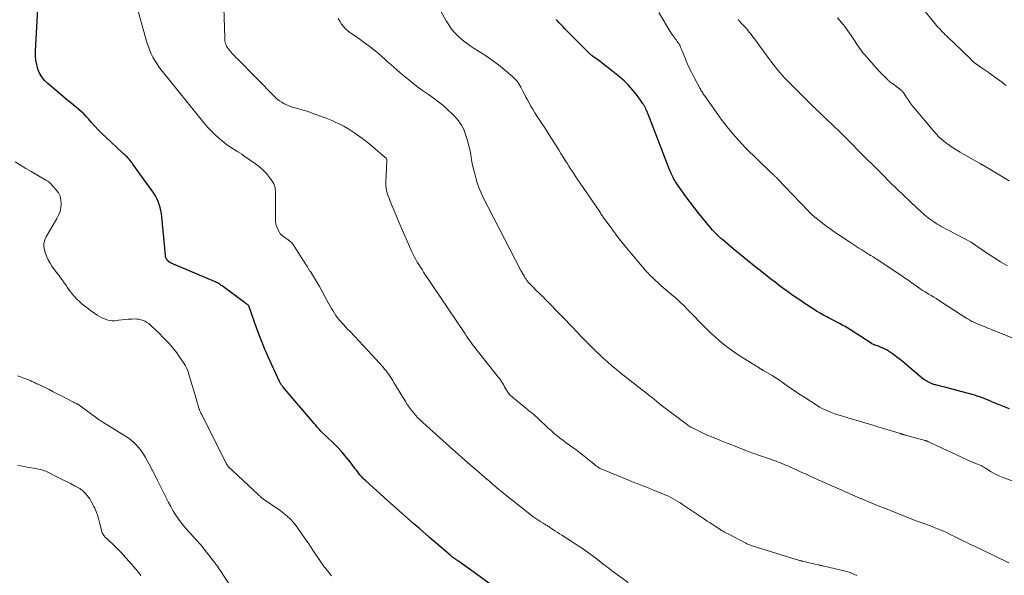
# Model space of a CAD drawing. Units: feet. Extents: x 1985000 to 1990042, y 545000 to 550000.
# Drawn here: x 1986435 to 1986693, y 545409 to 545555 of the extents above; entities that cross this region are included whole.
import ezdxf

# ---------------------------------------------------------------- set-up
doc = ezdxf.new("R2010")
doc.units = ezdxf.units.FT
doc.header["$LTSCALE"] = 100
doc.header["$MEASUREMENT"] = 0
doc.layers.add('CONTOUR INDEX', color=32, linetype='Continuous', lineweight=25)
doc.layers.add('CONTOUR INTERMEDIATE', color=40, linetype='Continuous', lineweight=15)

msp = doc.modelspace()

# ---------------------------------------------------------------- linework, layer by layer
at = {"layer": 'CONTOUR INDEX', "flags": 128}
for points, elevation in [([(1986559.75, 545405.62), (1986549.58, 545412.92), (1986549.37, 545413.07), (1986549.16, 545413.22), (1986548.95, 545413.37), (1986548.73, 545413.52), (1986548.61, 545413.61), (1986548.46, 545413.72), (1986548.31, 545413.83), (1986548.16, 545413.94), (1986548.01, 545414.05), (1986547.87, 545414.17), (1986547.72, 545414.29), (1986547.58, 545414.41), (1986547.44, 545414.53), (1986545.46, 545416.25), (1986544.33, 545417.22), (1986543.2, 545418.2), (1986542.07, 545419.18), (1986540.94, 545420.15), (1986539.47, 545421.42), (1986537.93, 545422.75), (1986536.41, 545424.08), (1986534.89, 545425.41), (1986533.37, 545426.76), (1986533.27, 545426.86), (1986531.81, 545428.16), (1986530.36, 545429.46), (1986528.91, 545430.77), (1986527.46, 545432.07), (1986525.35, 545433.98), (1986524.96, 545434.34), (1986524.59, 545434.72), (1986524.23, 545435.11), (1986523.89, 545435.51), (1986523.55, 545435.92), (1986523.22, 545436.34), (1986522.89, 545436.76), (1986522.57, 545437.18), (1986521.23, 545438.96), (1986520.21, 545440.24), (1986519.16, 545441.49), (1986518.04, 545442.69), (1986516.88, 545443.85), (1986513.61, 545446.99), (1986513.54, 545447.06), (1986513.47, 545447.13), (1986513.39, 545447.2), (1986513.32, 545447.27), (1986513.25, 545447.35), (1986513.18, 545447.42), (1986513.11, 545447.5), (1986513.04, 545447.58), (1986512.77, 545447.92), (1986512.56, 545448.16), (1986512.36, 545448.41), (1986512.15, 545448.66), (1986511.94, 545448.9), (1986503.73, 545458.51), (1986503.59, 545458.69), (1986503.45, 545458.87), (1986503.31, 545459.05), (1986503.19, 545459.24), (1986503.07, 545459.43), (1986502.96, 545459.63), (1986502.85, 545459.83), (1986502.75, 545460.03), (1986499.72, 545466.68), (1986499.33, 545467.56), (1986498.94, 545468.44), (1986498.56, 545469.33), (1986498.2, 545470.23), (1986497.84, 545471.13), (1986497.49, 545472.03), (1986497.16, 545472.93), (1986496.83, 545473.84), (1986494.72, 545479.81), (1986494.71, 545479.83), (1986494.7, 545479.85), (1986494.69, 545479.87), (1986494.67, 545479.89), (1986494.62, 545479.96), (1986494.6, 545479.98), (1986494.59, 545479.99), (1986494.57, 545480.01), (1986494.55, 545480.02), (1986494.25, 545480.24), (1986494.08, 545480.36), (1986493.91, 545480.48), (1986493.74, 545480.61), (1986493.57, 545480.73), (1986487.76, 545485.05), (1986487.51, 545485.22), (1986487.27, 545485.39), (1986487.02, 545485.55), (1986486.76, 545485.71), (1986486.5, 545485.86), (1986486.24, 545486), (1986485.97, 545486.13), (1986485.7, 545486.26), (1986474.38, 545491.03), (1986474.08, 545491.19), (1986473.8, 545491.38), (1986473.55, 545491.61), (1986473.32, 545491.88), (1986473.14, 545492.17), (1986473, 545492.48), (1986472.91, 545492.8), (1986472.85, 545493.14), (1986471.93, 545503.19), (1986471.83, 545504.02), (1986471.69, 545504.83), (1986471.5, 545505.63), (1986471.27, 545506.43), (1986470.98, 545507.2), (1986470.65, 545507.95), (1986470.25, 545508.67), (1986469.8, 545509.36), (1986464.36, 545516.94), (1986464.12, 545517.28), (1986463.87, 545517.61), (1986463.61, 545517.93), (1986463.35, 545518.25), (1986463.17, 545518.47), (1986462.99, 545518.67), (1986462.81, 545518.87), (1986462.62, 545519.05), (1986462.42, 545519.23), (1986462.22, 545519.41), (1986462.02, 545519.59), (1986461.82, 545519.77), (1986461.62, 545519.95), (1986457.35, 545523.92), (1986456.33, 545524.9), (1986455.33, 545525.91), (1986454.36, 545526.96), (1986453.42, 545528.02), (1986452.73, 545528.83), (1986452.13, 545529.49), (1986451.51, 545530.13), (1986450.85, 545530.73), (1986450.17, 545531.31), (1986449.47, 545531.88), (1986448.78, 545532.44), (1986448.09, 545533.01), (1986447.4, 545533.59), (1986442.05, 545538.08), (1986441.21, 545538.91), (1986440.49, 545539.82), (1986439.92, 545540.83), (1986439.46, 545541.91), (1986439.15, 545543.06), (1986438.93, 545544.22), (1986438.84, 545545.4), (1986438.84, 545546.59), (1986439.75, 545562.56)], 800), ([(1986693.91, 545452.86), (1986689.48, 545454.65), (1986688.81, 545454.92), (1986688.15, 545455.18), (1986687.49, 545455.45), (1986686.83, 545455.72), (1986686.16, 545455.97), (1986685.49, 545456.21), (1986684.81, 545456.42), (1986684.13, 545456.62), (1986677.02, 545458.52), (1986676.58, 545458.64), (1986676.15, 545458.75), (1986675.71, 545458.86), (1986675.27, 545458.96), (1986674.78, 545459.07), (1986674.59, 545459.12), (1986674.4, 545459.17), (1986674.21, 545459.22), (1986674.02, 545459.28), (1986673.83, 545459.34), (1986673.64, 545459.41), (1986673.47, 545459.49), (1986673.29, 545459.57), (1986672.55, 545459.96), (1986672.02, 545460.26), (1986671.5, 545460.59), (1986671, 545460.95), (1986670.52, 545461.33), (1986665.78, 545465.35), (1986665.17, 545465.85), (1986664.55, 545466.35), (1986663.92, 545466.83), (1986663.29, 545467.3), (1986662.54, 545467.84), (1986662.27, 545468.02), (1986661.99, 545468.19), (1986661.69, 545468.35), (1986661.4, 545468.49), (1986660.16, 545469.03), (1986659.88, 545469.14), (1986659.59, 545469.26), (1986659.3, 545469.36), (1986659.01, 545469.46), (1986658.72, 545469.55), (1986658.57, 545469.6), (1986658.43, 545469.65), (1986658.28, 545469.72), (1986658.14, 545469.78), (1986657.9, 545469.91), (1986657.88, 545469.92), (1986657.87, 545469.93), (1986657.85, 545469.94), (1986657.83, 545469.95), (1986657.76, 545470), (1986657.75, 545470.01), (1986657.73, 545470.02), (1986657.71, 545470.03), (1986657.7, 545470.04), (1986652.27, 545473.57), (1986651.57, 545474), (1986650.86, 545474.43), (1986650.14, 545474.83), (1986649.41, 545475.21), (1986648.68, 545475.59), (1986647.94, 545475.97), (1986647.21, 545476.35), (1986646.48, 545476.73), (1986646.11, 545476.93), (1986645.2, 545477.42), (1986644.3, 545477.94), (1986643.41, 545478.47), (1986642.54, 545479.03), (1986640.18, 545480.56), (1986639.06, 545481.31), (1986637.95, 545482.06), (1986636.85, 545482.83), (1986635.75, 545483.62), (1986634.67, 545484.41), (1986633.59, 545485.22), (1986632.53, 545486.03), (1986631.46, 545486.86), (1986629.06, 545488.75), (1986627.17, 545490.24), (1986625.29, 545491.75), (1986623.43, 545493.28), (1986621.57, 545494.81), (1986618.82, 545497.12), (1986618.36, 545497.52), (1986617.9, 545497.93), (1986617.45, 545498.35), (1986617.01, 545498.78), (1986616.59, 545499.23), (1986616.17, 545499.68), (1986615.76, 545500.14), (1986615.36, 545500.61), (1986613.75, 545502.56), (1986612.56, 545504.02), (1986611.41, 545505.5), (1986610.28, 545507.01), (1986609.18, 545508.53), (1986606.47, 545512.38), (1986606.24, 545512.73), (1986606.03, 545513.08), (1986605.83, 545513.44), (1986605.64, 545513.8), (1986605.47, 545514.18), (1986605.3, 545514.56), (1986605.14, 545514.94), (1986604.99, 545515.32), (1986599.27, 545530.09), (1986599.14, 545530.41), (1986599, 545530.74), (1986598.86, 545531.06), (1986598.72, 545531.38), (1986598.56, 545531.73), (1986598.49, 545531.88), (1986598.42, 545532.02), (1986598.35, 545532.17), (1986598.27, 545532.31), (1986598.19, 545532.45), (1986598.11, 545532.59), (1986598.02, 545532.72), (1986597.93, 545532.85), (1986596.21, 545535.19), (1986595.21, 545536.45), (1986594.15, 545537.65), (1986593, 545538.77), (1986591.79, 545539.83), (1986589.21, 545541.93), (1986588.51, 545542.49), (1986587.81, 545543.04), (1986587.09, 545543.58), (1986586.37, 545544.11), (1986585.02, 545545.08), (1986584.97, 545545.12), (1986584.92, 545545.16), (1986584.87, 545545.19), (1986584.82, 545545.23), (1986584.77, 545545.27), (1986584.72, 545545.3), (1986584.68, 545545.34), (1986584.63, 545545.38), (1986584.45, 545545.52), (1986584.32, 545545.64), (1986584.18, 545545.75), (1986584.06, 545545.87), (1986583.93, 545545.99), (1986577.41, 545552.53), (1986576.94, 545553.01), (1986576.47, 545553.5), (1986576, 545554), (1986575.54, 545554.5), (1986575.22, 545554.85)], 820)]:
    msp.add_lwpolyline(points, dxfattribs=dict(at, elevation=elevation))
at = {"layer": 'CONTOUR INTERMEDIATE', "flags": 128}
for points, elevation in [([(1986653.9, 545409.2), (1986653.34, 545409.47), (1986652.77, 545409.72), (1986652.19, 545409.95), (1986651.6, 545410.14), (1986651, 545410.3), (1986645.41, 545411.62), (1986645.19, 545411.68), (1986644.96, 545411.73), (1986644.74, 545411.78), (1986644.51, 545411.83), (1986644.28, 545411.89), (1986644.06, 545411.94), (1986643.83, 545411.99), (1986643.6, 545412.04), (1986642.98, 545412.18), (1986642.44, 545412.3), (1986641.91, 545412.42), (1986641.37, 545412.55), (1986640.84, 545412.67), (1986639.8, 545412.91), (1986639.69, 545412.94), (1986639.58, 545412.97), (1986639.47, 545413), (1986639.36, 545413.02), (1986639.25, 545413.05), (1986639.14, 545413.09), (1986639.03, 545413.12), (1986638.93, 545413.15), (1986626.55, 545417), (1986626.31, 545417.08), (1986626.08, 545417.16), (1986625.85, 545417.24), (1986625.62, 545417.33), (1986625.39, 545417.43), (1986625.17, 545417.53), (1986624.95, 545417.64), (1986624.73, 545417.75), (1986620.06, 545420.17), (1986619.67, 545420.37), (1986619.29, 545420.58), (1986618.91, 545420.8), (1986618.54, 545421.01), (1986618.17, 545421.24), (1986617.8, 545421.47), (1986617.43, 545421.7), (1986617.07, 545421.94), (1986616.29, 545422.46), (1986615.53, 545422.97), (1986614.78, 545423.47), (1986614.03, 545423.97), (1986613.28, 545424.47), (1986608.27, 545427.8), (1986607.67, 545428.19), (1986607.07, 545428.57), (1986606.46, 545428.93), (1986605.84, 545429.28), (1986605.21, 545429.62), (1986604.58, 545429.94), (1986603.93, 545430.23), (1986603.28, 545430.52), (1986600.53, 545431.66), (1986599.71, 545431.99), (1986598.89, 545432.32), (1986598.06, 545432.64), (1986597.23, 545432.95), (1986596.4, 545433.26), (1986595.58, 545433.58), (1986594.76, 545433.9), (1986593.94, 545434.23), (1986587.56, 545436.85), (1986587.22, 545437.01), (1986586.88, 545437.17), (1986586.56, 545437.35), (1986586.24, 545437.55), (1986585.93, 545437.75), (1986585.63, 545437.97), (1986585.33, 545438.19), (1986585.04, 545438.42), (1986582.96, 545440.12), (1986582.12, 545440.79), (1986581.27, 545441.44), (1986580.4, 545442.08), (1986579.53, 545442.7), (1986578.66, 545443.33), (1986577.79, 545443.97), (1986576.95, 545444.63), (1986576.11, 545445.3), (1986574.63, 545446.52), (1986573.78, 545447.24), (1986572.95, 545447.97), (1986572.13, 545448.73), (1986571.33, 545449.5), (1986570.5, 545450.31), (1986570.12, 545450.67), (1986569.73, 545451.03), (1986569.32, 545451.37), (1986568.91, 545451.71), (1986568.49, 545452.04), (1986568.08, 545452.37), (1986567.67, 545452.7), (1986567.26, 545453.04), (1986563.68, 545455.99), (1986563.27, 545456.36), (1986562.9, 545456.75), (1986562.57, 545457.19), (1986562.26, 545457.65), (1986562.2, 545457.76), (1986561.95, 545458.18), (1986561.71, 545458.61), (1986561.47, 545459.04), (1986561.23, 545459.47), (1986560.98, 545459.89), (1986560.72, 545460.3), (1986560.44, 545460.7), (1986560.14, 545461.1), (1986554.88, 545467.68), (1986554.41, 545468.27), (1986553.95, 545468.87), (1986553.5, 545469.47), (1986553.06, 545470.08), (1986552.62, 545470.69), (1986552.19, 545471.31), (1986551.76, 545471.93), (1986551.34, 545472.55), (1986540.5, 545488.71), (1986540.08, 545489.35), (1986539.66, 545490), (1986539.25, 545490.65), (1986538.84, 545491.3), (1986538.46, 545491.96), (1986538.09, 545492.64), (1986537.75, 545493.32), (1986537.43, 545494.02), (1986534.38, 545500.98), (1986533.93, 545502.02), (1986533.49, 545503.06), (1986533.05, 545504.1), (1986532.62, 545505.15), (1986532.42, 545505.61), (1986532.09, 545506.43), (1986531.77, 545507.25), (1986531.45, 545508.07), (1986531.13, 545508.89), (1986530.88, 545509.73), (1986530.69, 545510.57), (1986530.61, 545511.43), (1986530.6, 545512.3), (1986530.87, 545517.73), (1986530.86, 545517.88), (1986530.85, 545518.02), (1986530.82, 545518.16), (1986530.78, 545518.3), (1986530.71, 545518.43), (1986530.64, 545518.55), (1986530.55, 545518.66), (1986530.45, 545518.76), (1986527.18, 545521.54), (1986526.04, 545522.46), (1986524.89, 545523.37), (1986523.7, 545524.23), (1986522.49, 545525.06), (1986520.93, 545526.11), (1986520.48, 545526.39), (1986520.04, 545526.66), (1986519.58, 545526.91), (1986519.11, 545527.16), (1986518.37, 545527.53), (1986517.52, 545527.93), (1986516.67, 545528.32), (1986515.8, 545528.68), (1986514.93, 545529.02), (1986511.76, 545530.19), (1986510.7, 545530.56), (1986509.63, 545530.92), (1986508.55, 545531.24), (1986507.47, 545531.54), (1986506.73, 545531.74), (1986506.02, 545531.95), (1986505.32, 545532.2), (1986504.64, 545532.49), (1986503.97, 545532.81), (1986503.33, 545533.18), (1986502.71, 545533.59), (1986502.14, 545534.05), (1986501.6, 545534.55), (1986491.67, 545544.62), (1986491.34, 545544.96), (1986491.02, 545545.29), (1986490.7, 545545.63), (1986490.38, 545545.98), (1986490.26, 545546.1), (1986490, 545546.39), (1986489.75, 545546.68), (1986489.52, 545546.97), (1986489.28, 545547.28), (1986489.26, 545547.31), (1986489.06, 545547.61), (1986488.88, 545547.92), (1986488.74, 545548.24), (1986488.62, 545548.58), (1986488.53, 545548.92), (1986488.45, 545549.27), (1986488.41, 545549.62), (1986488.39, 545549.98), (1986488.11, 545560.84)], 808), ([(1986698.84, 545432.46), (1986692.26, 545434.86), (1986691.4, 545435.21), (1986690.57, 545435.59), (1986689.76, 545436.02), (1986688.97, 545436.48), (1986687.78, 545437.23), (1986687.6, 545437.35), (1986687.41, 545437.46), (1986687.22, 545437.57), (1986687.04, 545437.69), (1986686.85, 545437.79), (1986686.66, 545437.89), (1986686.46, 545437.98), (1986686.26, 545438.07), (1986685.26, 545438.46), (1986685.07, 545438.53), (1986684.88, 545438.61), (1986684.7, 545438.69), (1986684.51, 545438.77), (1986684.33, 545438.85), (1986684.14, 545438.93), (1986683.96, 545439.01), (1986683.78, 545439.09), (1986672.54, 545444.32), (1986672.46, 545444.36), (1986672.37, 545444.39), (1986672.28, 545444.43), (1986672.19, 545444.46), (1986672.1, 545444.49), (1986672.01, 545444.52), (1986671.92, 545444.55), (1986671.83, 545444.57), (1986666.35, 545446.07), (1986666.23, 545446.1), (1986666.11, 545446.13), (1986665.99, 545446.17), (1986665.88, 545446.21), (1986665.74, 545446.25), (1986665.69, 545446.26), (1986665.64, 545446.28), (1986665.59, 545446.3), (1986665.54, 545446.31), (1986665.49, 545446.33), (1986665.44, 545446.35), (1986665.39, 545446.36), (1986665.34, 545446.38), (1986659.47, 545448.15), (1986657.57, 545448.72), (1986655.67, 545449.29), (1986653.77, 545449.86), (1986651.87, 545450.42), (1986649.93, 545450.99), (1986649, 545451.28), (1986648.09, 545451.59), (1986647.19, 545451.94), (1986646.29, 545452.3), (1986645.28, 545452.74), (1986644.9, 545452.91), (1986644.53, 545453.1), (1986644.17, 545453.3), (1986643.81, 545453.52), (1986640.04, 545455.98), (1986638.78, 545456.8), (1986637.53, 545457.64), (1986636.29, 545458.49), (1986635.06, 545459.35), (1986633.39, 545460.52), (1986632.99, 545460.8), (1986632.58, 545461.07), (1986632.17, 545461.33), (1986631.75, 545461.58), (1986629.5, 545462.89), (1986629.41, 545462.94), (1986629.31, 545462.99), (1986629.22, 545463.05), (1986629.13, 545463.1), (1986629.04, 545463.16), (1986628.94, 545463.21), (1986628.85, 545463.27), (1986628.76, 545463.32), (1986628.65, 545463.4), (1986628.55, 545463.46), (1986628.45, 545463.52), (1986628.35, 545463.58), (1986623.81, 545466.41), (1986622.57, 545467.21), (1986621.36, 545468.04), (1986620.18, 545468.91), (1986619.03, 545469.81), (1986617.9, 545470.75), (1986616.8, 545471.72), (1986615.73, 545472.72), (1986614.68, 545473.75), (1986609.45, 545479.1), (1986608.95, 545479.6), (1986608.44, 545480.1), (1986607.93, 545480.59), (1986607.41, 545481.08), (1986606.47, 545481.95), (1986606.42, 545482), (1986606.36, 545482.04), (1986606.3, 545482.09), (1986606.24, 545482.14), (1986606.18, 545482.19), (1986606.13, 545482.23), (1986606.07, 545482.28), (1986606.01, 545482.33), (1986602.62, 545485.21), (1986601.9, 545485.84), (1986601.2, 545486.49), (1986600.51, 545487.16), (1986599.84, 545487.84), (1986599.19, 545488.54), (1986598.55, 545489.24), (1986597.91, 545489.96), (1986597.29, 545490.69), (1986594.89, 545493.51), (1986593.63, 545495.02), (1986592.4, 545496.54), (1986591.2, 545498.09), (1986590.02, 545499.65), (1986588.01, 545502.37), (1986587.85, 545502.59), (1986587.69, 545502.81), (1986587.54, 545503.04), (1986587.38, 545503.27), (1986587.23, 545503.49), (1986587.08, 545503.72), (1986586.93, 545503.95), (1986586.78, 545504.18), (1986582.23, 545510.84), (1986581.76, 545511.54), (1986581.29, 545512.23), (1986580.82, 545512.93), (1986580.35, 545513.63), (1986579.89, 545514.33), (1986579.44, 545515.04), (1986578.98, 545515.75), (1986578.54, 545516.46), (1986578.24, 545516.94), (1986577.65, 545517.89), (1986577.05, 545518.84), (1986576.45, 545519.79), (1986575.86, 545520.74), (1986573.23, 545524.88), (1986572.64, 545525.81), (1986572.04, 545526.73), (1986571.44, 545527.65), (1986570.84, 545528.56), (1986570.24, 545529.48), (1986569.65, 545530.41), (1986569.08, 545531.35), (1986568.52, 545532.29), (1986568.09, 545533.05), (1986567.67, 545533.79), (1986567.26, 545534.54), (1986566.87, 545535.29), (1986566.49, 545536.06), (1986566.2, 545536.65), (1986565.96, 545537.11), (1986565.7, 545537.57), (1986565.43, 545538.01), (1986565.14, 545538.44), (1986564.83, 545538.86), (1986564.49, 545539.25), (1986564.13, 545539.62), (1986563.74, 545539.97), (1986561.58, 545541.79), (1986560.08, 545543), (1986558.54, 545544.17), (1986556.95, 545545.26), (1986555.33, 545546.31), (1986553.75, 545547.28), (1986552.65, 545548), (1986551.59, 545548.77), (1986550.57, 545549.59), (1986549.58, 545550.46), (1986548.67, 545551.4), (1986547.83, 545552.39), (1986547.08, 545553.45), (1986546.39, 545554.57), (1986543.35, 545560.12)], 816), ([(1986594.06, 545407.4), (1986589.73, 545410.52), (1986589.48, 545410.7), (1986589.23, 545410.89), (1986588.99, 545411.07), (1986588.75, 545411.26), (1986588.51, 545411.46), (1986588.27, 545411.65), (1986588.03, 545411.84), (1986587.79, 545412.02), (1986585.2, 545413.99), (1986583.64, 545415.14), (1986582.07, 545416.26), (1986580.47, 545417.34), (1986578.84, 545418.39), (1986576.72, 545419.72), (1986576.1, 545420.12), (1986575.48, 545420.52), (1986574.87, 545420.92), (1986574.26, 545421.33), (1986573.44, 545421.9), (1986573.24, 545422.03), (1986573.05, 545422.15), (1986572.85, 545422.27), (1986572.65, 545422.39), (1986572.45, 545422.51), (1986572.24, 545422.63), (1986572.04, 545422.75), (1986571.84, 545422.87), (1986571.17, 545423.27), (1986570.64, 545423.6), (1986570.12, 545423.94), (1986569.62, 545424.3), (1986569.12, 545424.68), (1986560.64, 545431.37), (1986560.16, 545431.76), (1986559.67, 545432.16), (1986559.2, 545432.57), (1986558.73, 545432.98), (1986558.02, 545433.63), (1986557.91, 545433.73), (1986557.8, 545433.82), (1986557.7, 545433.92), (1986557.59, 545434.02), (1986557.48, 545434.11), (1986557.37, 545434.21), (1986557.27, 545434.3), (1986557.16, 545434.39), (1986554.26, 545436.85), (1986552.7, 545438.18), (1986551.16, 545439.52), (1986549.63, 545440.88), (1986548.1, 545442.24), (1986540.3, 545449.29), (1986539.65, 545449.91), (1986539.01, 545450.54), (1986538.4, 545451.2), (1986537.8, 545451.88), (1986537.24, 545452.58), (1986536.7, 545453.3), (1986536.19, 545454.04), (1986535.71, 545454.8), (1986532.73, 545459.75), (1986532.4, 545460.28), (1986532.07, 545460.8), (1986531.73, 545461.31), (1986531.39, 545461.82), (1986531.03, 545462.32), (1986530.65, 545462.82), (1986530.26, 545463.29), (1986529.86, 545463.76), (1986526.91, 545467.03), (1986525.78, 545468.27), (1986524.65, 545469.5), (1986523.5, 545470.72), (1986522.35, 545471.93), (1986521.13, 545473.2), (1986520.58, 545473.78), (1986520.04, 545474.35), (1986519.5, 545474.94), (1986518.97, 545475.52), (1986518.87, 545475.64), (1986518.4, 545476.18), (1986517.96, 545476.74), (1986517.54, 545477.32), (1986517.14, 545477.92), (1986516.77, 545478.53), (1986516.4, 545479.14), (1986516.04, 545479.76), (1986515.69, 545480.39), (1986513.93, 545483.58), (1986513.18, 545484.91), (1986512.41, 545486.23), (1986511.62, 545487.54), (1986510.82, 545488.83), (1986510.73, 545488.96), (1986509.96, 545490.19), (1986509.18, 545491.41), (1986508.4, 545492.63), (1986507.63, 545493.86), (1986506.31, 545495.93), (1986506.18, 545496.11), (1986506.05, 545496.28), (1986505.89, 545496.44), (1986505.73, 545496.59), (1986505.56, 545496.72), (1986505.38, 545496.86), (1986505.2, 545496.99), (1986505.02, 545497.12), (1986504.11, 545497.72), (1986503.55, 545498.17), (1986503.05, 545498.66), (1986502.63, 545499.23), (1986502.28, 545499.85), (1986502.02, 545500.53), (1986501.82, 545501.21), (1986501.72, 545501.92), (1986501.67, 545502.64), (1986501.69, 545508.22), (1986501.69, 545508.75), (1986501.68, 545509.28), (1986501.66, 545509.8), (1986501.65, 545510.33), (1986501.58, 545510.84), (1986501.46, 545511.33), (1986501.25, 545511.8), (1986500.99, 545512.24), (1986500.11, 545513.48), (1986499.32, 545514.49), (1986498.46, 545515.43), (1986497.51, 545516.27), (1986496.5, 545517.05), (1986493.43, 545519.18), (1986492.85, 545519.57), (1986492.27, 545519.95), (1986491.67, 545520.32), (1986491.08, 545520.69), (1986490.89, 545520.8), (1986490.2, 545521.23), (1986489.53, 545521.67), (1986488.88, 545522.15), (1986488.25, 545522.65), (1986487.2, 545523.52), (1986486.08, 545524.5), (1986485.01, 545525.52), (1986484, 545526.61), (1986483.03, 545527.73), (1986471.74, 545541.73), (1986471.14, 545542.51), (1986470.58, 545543.31), (1986470.06, 545544.14), (1986469.58, 545544.99), (1986469.15, 545545.87), (1986468.75, 545546.77), (1986468.42, 545547.68), (1986468.12, 545548.62), (1986465.7, 545557.05)], 804), ([(1986701.24, 545468.66), (1986692.3, 545472.39), (1986691.76, 545472.61), (1986691.21, 545472.84), (1986690.66, 545473.06), (1986690.11, 545473.28), (1986689.56, 545473.5), (1986689.01, 545473.72), (1986688.46, 545473.94), (1986687.91, 545474.16), (1986685.11, 545475.31), (1986684.76, 545475.46), (1986684.42, 545475.62), (1986684.09, 545475.79), (1986683.76, 545475.96), (1986683.43, 545476.15), (1986683.11, 545476.34), (1986682.79, 545476.54), (1986682.47, 545476.74), (1986675.36, 545481.35), (1986674.73, 545481.75), (1986674.09, 545482.15), (1986673.44, 545482.55), (1986672.79, 545482.93), (1986671.84, 545483.49), (1986671.66, 545483.59), (1986671.49, 545483.7), (1986671.32, 545483.8), (1986671.15, 545483.91), (1986670.98, 545484.02), (1986670.81, 545484.13), (1986670.65, 545484.25), (1986670.48, 545484.36), (1986668.39, 545485.84), (1986667.53, 545486.45), (1986666.67, 545487.04), (1986665.8, 545487.63), (1986664.93, 545488.22), (1986659.5, 545491.84), (1986659.19, 545492.05), (1986658.87, 545492.25), (1986658.55, 545492.45), (1986658.23, 545492.65), (1986657.62, 545493.01), (1986657.6, 545493.02), (1986657.58, 545493.04), (1986657.55, 545493.05), (1986657.53, 545493.06), (1986657.45, 545493.11), (1986657.43, 545493.12), (1986657.41, 545493.14), (1986657.39, 545493.15), (1986657.37, 545493.16), (1986657.14, 545493.31), (1986657, 545493.4), (1986656.86, 545493.49), (1986656.72, 545493.57), (1986656.58, 545493.66), (1986655.26, 545494.49), (1986654.46, 545495), (1986653.66, 545495.51), (1986652.87, 545496.02), (1986652.08, 545496.54), (1986649.38, 545498.35), (1986648.28, 545499.1), (1986647.2, 545499.87), (1986646.13, 545500.65), (1986645.06, 545501.45), (1986643.61, 545502.57), (1986643.29, 545502.82), (1986642.97, 545503.09), (1986642.66, 545503.35), (1986642.35, 545503.63), (1986642.05, 545503.91), (1986641.75, 545504.19), (1986641.46, 545504.48), (1986641.18, 545504.78), (1986633.17, 545513.16), (1986633.04, 545513.3), (1986632.9, 545513.44), (1986632.76, 545513.59), (1986632.62, 545513.73), (1986632.48, 545513.87), (1986632.33, 545514), (1986632.19, 545514.14), (1986632.04, 545514.27), (1986631.94, 545514.36), (1986631.74, 545514.53), (1986631.54, 545514.71), (1986631.35, 545514.89), (1986631.16, 545515.08), (1986624.81, 545521.28), (1986623.09, 545523.05), (1986621.44, 545524.89), (1986619.89, 545526.81), (1986618.41, 545528.79), (1986614.06, 545534.93), (1986613.89, 545535.17), (1986613.73, 545535.41), (1986613.57, 545535.65), (1986613.42, 545535.9), (1986613.27, 545536.14), (1986613.12, 545536.39), (1986612.97, 545536.64), (1986612.83, 545536.9), (1986611.3, 545539.71), (1986610.61, 545541.05), (1986609.95, 545542.4), (1986609.34, 545543.78), (1986608.77, 545545.17), (1986607.94, 545547.31), (1986607.8, 545547.64), (1986607.65, 545547.96), (1986607.48, 545548.26), (1986607.29, 545548.56), (1986607.09, 545548.85), (1986606.89, 545549.14), (1986606.68, 545549.43), (1986606.47, 545549.71), (1986606.35, 545549.86), (1986606.08, 545550.21), (1986605.82, 545550.57), (1986605.57, 545550.95), (1986605.33, 545551.33), (1986602.05, 545556.75)], 824), ([(1986693.88, 545512.63), (1986692.12, 545513.65), (1986690.36, 545514.68), (1986687.03, 545516.67), (1986686.94, 545516.72), (1986686.86, 545516.77), (1986686.78, 545516.82), (1986686.69, 545516.87), (1986686.61, 545516.92), (1986686.53, 545516.96), (1986686.44, 545517.01), (1986686.36, 545517.06), (1986680.97, 545520.12), (1986679.99, 545520.71), (1986679.03, 545521.33), (1986678.09, 545521.98), (1986677.18, 545522.66), (1986676.3, 545523.39), (1986675.45, 545524.16), (1986674.66, 545524.98), (1986673.9, 545525.83), (1986668.92, 545531.75), (1986668.41, 545532.39), (1986667.91, 545533.05), (1986667.44, 545533.72), (1986666.98, 545534.41), (1986666.26, 545535.56), (1986666.18, 545535.68), (1986666.1, 545535.8), (1986666, 545535.92), (1986665.91, 545536.03), (1986665.81, 545536.14), (1986665.7, 545536.24), (1986665.59, 545536.34), (1986665.47, 545536.43), (1986663.26, 545538.07), (1986663.07, 545538.21), (1986662.89, 545538.35), (1986662.71, 545538.49), (1986662.53, 545538.64), (1986662.36, 545538.79), (1986662.18, 545538.94), (1986662.02, 545539.1), (1986661.85, 545539.26), (1986661.35, 545539.76), (1986660.94, 545540.18), (1986660.53, 545540.6), (1986660.13, 545541.03), (1986659.74, 545541.46), (1986655.96, 545545.68), (1986655.62, 545546.07), (1986655.29, 545546.48), (1986654.97, 545546.9), (1986654.66, 545547.33), (1986654.36, 545547.77), (1986654.06, 545548.2), (1986653.77, 545548.64), (1986653.48, 545549.09), (1986652.46, 545550.66), (1986651.63, 545551.87), (1986650.77, 545553.05), (1986649.86, 545554.2), (1986648.92, 545555.31)], 832), ([(1986693.01, 545537.58), (1986691.81, 545538.53), (1986690.59, 545539.45), (1986689.15, 545540.5), (1986688.63, 545540.87), (1986688.11, 545541.23), (1986687.58, 545541.58), (1986687.05, 545541.93), (1986686.75, 545542.11), (1986686.36, 545542.36), (1986685.98, 545542.62), (1986685.61, 545542.89), (1986685.25, 545543.17), (1986684.89, 545543.46), (1986684.54, 545543.76), (1986684.19, 545544.06), (1986683.86, 545544.38), (1986679.31, 545548.77), (1986678.81, 545549.25), (1986678.31, 545549.74), (1986677.81, 545550.22), (1986677.31, 545550.7), (1986677.12, 545550.89), (1986676.72, 545551.29), (1986676.32, 545551.69), (1986675.94, 545552.09), (1986675.55, 545552.5), (1986675.17, 545552.91), (1986674.8, 545553.33), (1986674.44, 545553.76), (1986674.08, 545554.19), (1986671.4, 545557.47)], 836), ([(1986693.78, 545412.5), (1986686.09, 545416.24), (1986685.5, 545416.52), (1986684.92, 545416.8), (1986684.33, 545417.07), (1986683.75, 545417.35), (1986683.16, 545417.62), (1986682.58, 545417.9), (1986682, 545418.18), (1986681.42, 545418.47), (1986679.7, 545419.34), (1986678.56, 545419.89), (1986677.41, 545420.43), (1986676.25, 545420.94), (1986675.08, 545421.44), (1986674.17, 545421.81), (1986673.45, 545422.09), (1986672.72, 545422.37), (1986671.99, 545422.63), (1986671.25, 545422.89), (1986670.52, 545423.14), (1986669.78, 545423.4), (1986669.05, 545423.68), (1986668.33, 545423.96), (1986661.03, 545426.89), (1986659.97, 545427.31), (1986658.92, 545427.74), (1986657.86, 545428.18), (1986656.81, 545428.62), (1986655.1, 545429.33), (1986654.91, 545429.41), (1986654.71, 545429.49), (1986654.51, 545429.58), (1986654.31, 545429.66), (1986654.12, 545429.74), (1986653.92, 545429.82), (1986653.72, 545429.91), (1986653.53, 545429.99), (1986648.43, 545432.21), (1986646.94, 545432.86), (1986645.46, 545433.52), (1986643.98, 545434.18), (1986642.51, 545434.86), (1986641.41, 545435.36), (1986640.49, 545435.79), (1986639.56, 545436.22), (1986638.63, 545436.64), (1986637.7, 545437.06), (1986637.32, 545437.23), (1986636.58, 545437.56), (1986635.84, 545437.89), (1986635.09, 545438.2), (1986634.35, 545438.52), (1986633.59, 545438.82), (1986632.84, 545439.11), (1986632.07, 545439.39), (1986631.31, 545439.66), (1986627.68, 545440.91), (1986626.71, 545441.26), (1986625.73, 545441.61), (1986624.76, 545441.98), (1986623.8, 545442.36), (1986622.83, 545442.74), (1986621.87, 545443.13), (1986620.91, 545443.52), (1986619.95, 545443.91), (1986618.27, 545444.59), (1986617.72, 545444.81), (1986617.17, 545445.03), (1986616.61, 545445.24), (1986616.06, 545445.44), (1986615.5, 545445.66), (1986614.95, 545445.88), (1986614.41, 545446.12), (1986613.87, 545446.38), (1986610.74, 545447.95), (1986610.49, 545448.08), (1986610.25, 545448.21), (1986610.02, 545448.36), (1986609.79, 545448.51), (1986609.56, 545448.67), (1986609.34, 545448.83), (1986609.12, 545449), (1986608.89, 545449.16), (1986603.09, 545453.52), (1986602.97, 545453.61), (1986602.85, 545453.7), (1986602.74, 545453.79), (1986602.62, 545453.87), (1986602.51, 545453.96), (1986602.39, 545454.05), (1986602.28, 545454.15), (1986602.17, 545454.24), (1986600.3, 545455.8), (1986599.91, 545456.13), (1986599.51, 545456.45), (1986599.11, 545456.77), (1986598.71, 545457.09), (1986598.39, 545457.33), (1986597.83, 545457.77), (1986597.27, 545458.21), (1986596.71, 545458.64), (1986596.15, 545459.08), (1986592.25, 545462.14), (1986591.01, 545463.13), (1986589.8, 545464.15), (1986588.62, 545465.2), (1986587.46, 545466.27), (1986585, 545468.6), (1986583.91, 545469.66), (1986582.83, 545470.73), (1986581.77, 545471.81), (1986580.72, 545472.91), (1986580.49, 545473.17), (1986579.57, 545474.15), (1986578.64, 545475.12), (1986577.71, 545476.09), (1986576.77, 545477.06), (1986572.25, 545481.69), (1986571.85, 545482.09), (1986571.44, 545482.5), (1986571.04, 545482.89), (1986570.63, 545483.29), (1986570.55, 545483.35), (1986570.18, 545483.71), (1986569.81, 545484.08), (1986569.44, 545484.45), (1986569.08, 545484.82), (1986567.8, 545486.17), (1986567.66, 545486.32), (1986567.54, 545486.48), (1986567.42, 545486.64), (1986567.31, 545486.8), (1986567.24, 545486.91), (1986567.17, 545487.03), (1986567.1, 545487.14), (1986567.03, 545487.26), (1986566.96, 545487.38), (1986566.89, 545487.5), (1986566.82, 545487.62), (1986566.76, 545487.74), (1986566.69, 545487.85), (1986566.54, 545488.1), (1986566.4, 545488.34), (1986566.26, 545488.59), (1986566.13, 545488.83), (1986565.99, 545489.08), (1986556.01, 545508.42), (1986555.44, 545509.62), (1986554.93, 545510.85), (1986554.5, 545512.1), (1986554.12, 545513.38), (1986553.95, 545514.06), (1986553.62, 545515.4), (1986553.32, 545516.75), (1986553.06, 545518.11), (1986552.82, 545519.47), (1986552.81, 545519.5), (1986552.56, 545520.84), (1986552.26, 545522.17), (1986551.9, 545523.48), (1986551.5, 545524.78), (1986550.99, 545526.03), (1986550.38, 545527.21), (1986549.61, 545528.3), (1986548.75, 545529.34), (1986548.12, 545529.98), (1986546.83, 545531.25), (1986545.49, 545532.46), (1986544.07, 545533.57), (1986542.61, 545534.64), (1986541.76, 545535.21), (1986540.18, 545536.32), (1986538.63, 545537.45), (1986537.11, 545538.64), (1986535.62, 545539.86), (1986534.33, 545540.94), (1986533.51, 545541.65), (1986532.69, 545542.36), (1986531.88, 545543.08), (1986531.07, 545543.81), (1986530.27, 545544.54), (1986529.45, 545545.26), (1986528.63, 545545.96), (1986527.79, 545546.65), (1986527.41, 545546.96), (1986526.37, 545547.78), (1986525.31, 545548.59), (1986524.24, 545549.37), (1986523.15, 545550.13), (1986521.42, 545551.3), (1986520.74, 545551.82), (1986520.1, 545552.39), (1986519.52, 545553.02), (1986518.98, 545553.69), (1986518.53, 545554.42), (1986518.12, 545555.18)], 812), ([(1986693.38, 545490.36), (1986691.59, 545491.39), (1986689.84, 545492.48), (1986687.66, 545493.92), (1986687.02, 545494.34), (1986686.39, 545494.77), (1986685.76, 545495.21), (1986685.14, 545495.65), (1986684.51, 545496.09), (1986683.87, 545496.5), (1986683.21, 545496.89), (1986682.54, 545497.26), (1986679.19, 545499.01), (1986678.58, 545499.33), (1986677.96, 545499.65), (1986677.35, 545499.98), (1986676.74, 545500.3), (1986676.58, 545500.39), (1986676.05, 545500.67), (1986675.53, 545500.97), (1986675.02, 545501.28), (1986674.51, 545501.6), (1986674.45, 545501.64), (1986673.98, 545501.95), (1986673.52, 545502.27), (1986673.07, 545502.6), (1986672.62, 545502.94), (1986672.18, 545503.29), (1986671.75, 545503.65), (1986671.33, 545504.02), (1986670.91, 545504.4), (1986668.05, 545507.06), (1986666.22, 545508.78), (1986664.4, 545510.52), (1986662.6, 545512.28), (1986660.81, 545514.05), (1986653.77, 545521.1), (1986653.72, 545521.15), (1986653.67, 545521.2), (1986653.62, 545521.25), (1986653.57, 545521.31), (1986653.53, 545521.36), (1986653.48, 545521.41), (1986653.43, 545521.46), (1986653.38, 545521.52), (1986653.24, 545521.68), (1986653.12, 545521.81), (1986653, 545521.94), (1986652.87, 545522.07), (1986652.75, 545522.19), (1986648.85, 545526.03), (1986648.42, 545526.44), (1986647.99, 545526.86), (1986647.56, 545527.27), (1986647.12, 545527.68), (1986646.69, 545528.09), (1986646.25, 545528.51), (1986645.82, 545528.92), (1986645.39, 545529.33), (1986645.27, 545529.44), (1986644.78, 545529.92), (1986644.29, 545530.39), (1986643.8, 545530.86), (1986643.31, 545531.32), (1986643.18, 545531.45), (1986642.63, 545531.98), (1986642.07, 545532.51), (1986641.53, 545533.05), (1986640.98, 545533.59), (1986635.77, 545538.81), (1986635.11, 545539.5), (1986634.46, 545540.2), (1986633.83, 545540.93), (1986633.21, 545541.66), (1986632.62, 545542.41), (1986632.03, 545543.17), (1986631.45, 545543.93), (1986630.88, 545544.7), (1986627.11, 545549.83), (1986626.8, 545550.25), (1986626.48, 545550.67), (1986626.16, 545551.09), (1986625.84, 545551.5), (1986625.49, 545551.95), (1986625.34, 545552.14), (1986625.19, 545552.32), (1986625.02, 545552.5), (1986624.86, 545552.68), (1986624.69, 545552.85), (1986624.52, 545553.03), (1986624.35, 545553.2), (1986624.19, 545553.38), (1986623.69, 545553.94), (1986623.29, 545554.4), (1986622.9, 545554.88)], 828), ([(1986516.4, 545409.11), (1986515.66, 545409.95), (1986514.94, 545410.81), (1986514.26, 545411.7), (1986513.62, 545412.62), (1986511.33, 545416.08), (1986510.4, 545417.46), (1986509.47, 545418.84), (1986508.53, 545420.21), (1986507.58, 545421.58), (1986506.56, 545422.88), (1986505.46, 545424.09), (1986504.23, 545425.18), (1986502.93, 545426.19), (1986498.79, 545429.02), (1986498.67, 545429.11), (1986498.54, 545429.19), (1986498.42, 545429.28), (1986498.3, 545429.37), (1986498.18, 545429.46), (1986498.06, 545429.56), (1986497.95, 545429.66), (1986497.83, 545429.76), (1986497.79, 545429.81), (1986497.65, 545429.94), (1986497.52, 545430.06), (1986497.39, 545430.19), (1986497.25, 545430.32), (1986489.24, 545437.85), (1986489.2, 545437.89), (1986489.17, 545437.92), (1986489.14, 545437.96), (1986489.11, 545438), (1986489.08, 545438.05), (1986489.05, 545438.09), (1986489.03, 545438.13), (1986489, 545438.18), (1986488.9, 545438.39), (1986488.82, 545438.54), (1986488.75, 545438.69), (1986488.67, 545438.84), (1986488.6, 545438.98), (1986482.37, 545451.31), (1986482.26, 545451.53), (1986482.15, 545451.75), (1986482.05, 545451.98), (1986481.95, 545452.2), (1986481.88, 545452.36), (1986481.81, 545452.51), (1986481.76, 545452.65), (1986481.71, 545452.8), (1986481.66, 545452.95), (1986481.53, 545453.41), (1986481.42, 545453.8), (1986481.31, 545454.18), (1986481.2, 545454.56), (1986481.08, 545454.94), (1986479.13, 545461.63), (1986478.82, 545462.54), (1986478.45, 545463.43), (1986478, 545464.27), (1986477.5, 545465.1), (1986476.5, 545466.57), (1986475.84, 545467.5), (1986475.16, 545468.4), (1986474.43, 545469.28), (1986473.68, 545470.13), (1986472.89, 545470.95), (1986472.1, 545471.77), (1986471.29, 545472.57), (1986470.47, 545473.36), (1986468.93, 545474.82), (1986468.5, 545475.19), (1986468.04, 545475.52), (1986467.54, 545475.8), (1986467.02, 545476.04), (1986466.48, 545476.21), (1986465.93, 545476.34), (1986465.36, 545476.4), (1986464.79, 545476.42), (1986464.03, 545476.39), (1986463.17, 545476.34), (1986462.32, 545476.27), (1986461.47, 545476.17), (1986460.62, 545476.06), (1986460.36, 545476.01), (1986459.65, 545475.95), (1986458.94, 545475.95), (1986458.25, 545476.04), (1986457.55, 545476.19), (1986456.87, 545476.42), (1986456.22, 545476.69), (1986455.59, 545477.03), (1986454.99, 545477.41), (1986453.99, 545478.11), (1986453.35, 545478.58), (1986452.7, 545479.05), (1986452.07, 545479.54), (1986451.44, 545480.03), (1986450.83, 545480.55), (1986450.24, 545481.08), (1986449.67, 545481.64), (1986449.12, 545482.22), (1986448.9, 545482.47), (1986448.43, 545483), (1986447.99, 545483.55), (1986447.57, 545484.12), (1986447.17, 545484.71), (1986446.94, 545485.07), (1986446.67, 545485.48), (1986446.39, 545485.89), (1986446.1, 545486.29), (1986445.81, 545486.68), (1986445.51, 545487.08), (1986445.22, 545487.47), (1986444.92, 545487.87), (1986444.63, 545488.27), (1986443.16, 545490.29), (1986442.65, 545491.07), (1986442.19, 545491.87), (1986441.8, 545492.72), (1986441.47, 545493.59), (1986441.18, 545494.5), (1986441.07, 545494.93), (1986441.01, 545495.37), (1986441.01, 545495.82), (1986441.06, 545496.27), (1986441.16, 545496.71), (1986441.3, 545497.14), (1986441.47, 545497.56), (1986441.68, 545497.96), (1986444.45, 545502.7), (1986444.9, 545503.62), (1986445.26, 545504.58), (1986445.47, 545505.58), (1986445.59, 545506.6), (1986445.52, 545507.61), (1986445.3, 545508.56), (1986444.86, 545509.44), (1986444.29, 545510.26), (1986443.32, 545511.34), (1986442.92, 545511.75), (1986442.5, 545512.14), (1986442.04, 545512.48), (1986441.55, 545512.79), (1986437.67, 545515.05), (1986436.28, 545515.88), (1986434.89, 545516.71), (1986433.51, 545517.56)], 796), ([(1986492.45, 545402.63), (1986487.92, 545409.49), (1986487.63, 545409.91), (1986487.34, 545410.34), (1986487.05, 545410.76), (1986486.76, 545411.19), (1986486.47, 545411.6), (1986486.32, 545411.81), (1986486.17, 545412.03), (1986486.02, 545412.24), (1986485.87, 545412.45), (1986485.71, 545412.65), (1986485.56, 545412.86), (1986485.4, 545413.07), (1986485.24, 545413.27), (1986482.38, 545416.89), (1986482.14, 545417.19), (1986481.88, 545417.48), (1986481.62, 545417.77), (1986481.36, 545418.06), (1986481.09, 545418.34), (1986480.82, 545418.63), (1986480.56, 545418.91), (1986480.3, 545419.2), (1986478.28, 545421.45), (1986477.51, 545422.35), (1986476.78, 545423.28), (1986476.1, 545424.25), (1986475.46, 545425.24), (1986474.85, 545426.26), (1986474.27, 545427.29), (1986473.7, 545428.33), (1986473.16, 545429.38), (1986470.8, 545434.06), (1986470.49, 545434.67), (1986470.18, 545435.29), (1986469.88, 545435.9), (1986469.57, 545436.51), (1986469.26, 545437.12), (1986468.94, 545437.73), (1986468.62, 545438.34), (1986468.3, 545438.94), (1986467.65, 545440.13), (1986467.14, 545440.99), (1986466.59, 545441.81), (1986465.98, 545442.59), (1986465.33, 545443.34), (1986464.62, 545444.04), (1986463.88, 545444.69), (1986463.09, 545445.28), (1986462.26, 545445.83), (1986457.33, 545448.85), (1986456.98, 545449.06), (1986456.63, 545449.28), (1986456.28, 545449.49), (1986455.93, 545449.71), (1986455.59, 545449.93), (1986455.25, 545450.16), (1986454.91, 545450.4), (1986454.58, 545450.64), (1986449.91, 545454.07), (1986449.87, 545454.11), (1986449.82, 545454.13), (1986449.77, 545454.16), (1986449.71, 545454.18), (1986449.66, 545454.21), (1986449.61, 545454.23), (1986449.56, 545454.25), (1986449.5, 545454.27), (1986449.32, 545454.34), (1986449.18, 545454.4), (1986449.04, 545454.46), (1986448.9, 545454.52), (1986448.77, 545454.59), (1986445.61, 545456.26), (1986444.55, 545456.82), (1986443.49, 545457.36), (1986442.42, 545457.89), (1986441.35, 545458.42), (1986439.72, 545459.2), (1986439.46, 545459.32), (1986439.19, 545459.45), (1986438.93, 545459.58), (1986438.66, 545459.7), (1986438.4, 545459.83), (1986438.13, 545459.95), (1986437.86, 545460.06), (1986437.59, 545460.18), (1986436.55, 545460.61), (1986435.75, 545460.93), (1986434.95, 545461.23), (1986434.14, 545461.52)], 792), ([(1986466.42, 545409.19), (1986465.99, 545409.76), (1986465.54, 545410.33), (1986465.09, 545410.88), (1986464.62, 545411.43), (1986463.5, 545412.75), (1986462.45, 545413.94), (1986461.38, 545415.11), (1986460.27, 545416.24), (1986459.14, 545417.35), (1986457.04, 545419.34), (1986456.87, 545419.52), (1986456.71, 545419.71), (1986456.57, 545419.92), (1986456.45, 545420.14), (1986456.34, 545420.36), (1986456.25, 545420.59), (1986456.17, 545420.83), (1986456.1, 545421.07), (1986455.64, 545423.1), (1986455.56, 545423.44), (1986455.47, 545423.77), (1986455.37, 545424.1), (1986455.27, 545424.43), (1986455.16, 545424.76), (1986455.04, 545425.09), (1986454.92, 545425.42), (1986454.8, 545425.74), (1986454.71, 545425.96), (1986454.53, 545426.38), (1986454.35, 545426.81), (1986454.15, 545427.23), (1986453.94, 545427.64), (1986453.35, 545428.73), (1986453.04, 545429.25), (1986452.71, 545429.75), (1986452.33, 545430.23), (1986451.92, 545430.68), (1986451.61, 545431.01), (1986451.33, 545431.28), (1986451.05, 545431.53), (1986450.74, 545431.75), (1986450.43, 545431.97), (1986450.1, 545432.16), (1986449.77, 545432.36), (1986449.43, 545432.54), (1986449.09, 545432.72), (1986448, 545433.27), (1986447.1, 545433.72), (1986446.21, 545434.17), (1986445.32, 545434.62), (1986444.43, 545435.07), (1986442.25, 545436.18), (1986441.9, 545436.35), (1986441.55, 545436.5), (1986441.18, 545436.65), (1986440.82, 545436.79), (1986440.45, 545436.9), (1986440.08, 545437.01), (1986439.7, 545437.09), (1986439.31, 545437.17), (1986438.35, 545437.32), (1986437.77, 545437.42), (1986437.18, 545437.51), (1986436.59, 545437.61), (1986436, 545437.71), (1986435.41, 545437.81), (1986434.82, 545437.91), (1986434.23, 545438.01)], 788)]:
    msp.add_lwpolyline(points, dxfattribs=dict(at, elevation=elevation))

doc.saveas('drawing.dxf')
